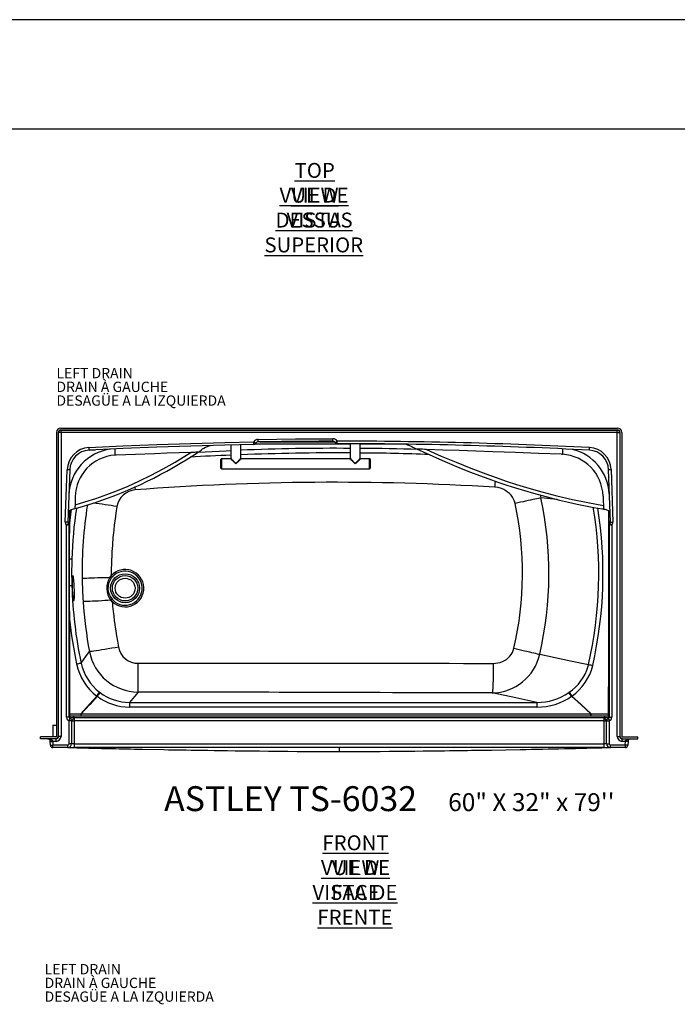
# Model space of a CAD drawing. Units: inches. Extents: x 308 to 517, y 61 to 259.
# Drawn here: x 385 to 451, y 160 to 259 of the extents above; entities that cross this region are included whole.
import ezdxf

# ---------------------------------------------------------------- set-up
doc = ezdxf.new("R2010")
doc.units = ezdxf.units.IN
doc.header["$MEASUREMENT"] = 0
doc.layers.add('ARCHITECT', color=179, linetype='Continuous')
doc.styles.add('SLDTEXTSTYLE0', font='TXT', dxfattribs={"width": 0.638186})

# ---------------------------------------------------------------- blocks, each defined once
blk = doc.blocks.new('SW_NOTE_2')
at = {"layer": 'ARCHITECT', "color": 0, "char_height": 1.5, "attachment_point": 2, "style": 'SLDTEXTSTYLE0'}
for s, insert in [('\\LTOP VIEW', (6.131, 1.934)), ('\\LVUE DE DESSUS', (6.068, -0.556)), ('\\LVISTA SUPERIOR', (6.038, -3.046))]:
    blk.add_mtext(s, dxfattribs=dict(at, insert=insert))
blk = doc.blocks.new('SW_NOTE_4')
at = {"layer": 'ARCHITECT', "color": 0, "char_height": 1.5, "attachment_point": 2, "style": 'SLDTEXTSTYLE0'}
for s, insert in [('\\LFRONT VIEW', (7.59, 1.934)), ('\\LVUE DE FACE', (7.587, -0.556)), ('\\LVISTA DE FRENTE', (7.533, -3.046))]:
    blk.add_mtext(s, dxfattribs=dict(at, insert=insert))
blk = doc.blocks.new('SW_NOTE_7')
at = {"layer": 'ARCHITECT', "color": 0, "attachment_point": 1, "style": 'SLDTEXTSTYLE0'}
for s, insert, char_height in [('LEFT DRAIN', (0, 1.329), 1.0312), ('DRAIN À GAUCHE', (0, -0.046), 1.03125), ('DESAGÜE A LA IZQUIERDA', (0, -1.421), 1.03125)]:
    blk.add_mtext(s, dxfattribs=dict(at, insert=insert, char_height=char_height))
blk = doc.blocks.new('SW_NOTE_8')
at = {"layer": 'ARCHITECT', "color": 0, "attachment_point": 1, "style": 'SLDTEXTSTYLE0'}
for s, insert, char_height in [('{ASTLEY TS-6032}', (0, 3.223), 2.5), ('60" X 32" x 79\'\'', (28.542, 2.524), 1.8)]:
    blk.add_mtext(s, dxfattribs=dict(at, insert=insert, char_height=char_height))
blk = doc.blocks.new('SW_NOTE_9')
at = {"layer": 'ARCHITECT', "color": 0, "attachment_point": 1, "style": 'SLDTEXTSTYLE0'}
for s, insert, char_height in [('LEFT DRAIN', (0, 1.329), 1.0312), ('DRAIN À GAUCHE', (0, -0.046), 1.03125), ('DESAGÜE A LA IZQUIERDA', (0, -1.421), 1.03125)]:
    blk.add_mtext(s, dxfattribs=dict(at, insert=insert, char_height=char_height))

msp = doc.modelspace()

# ---------------------------------------------------------------- linework, layer by layer
for p, q in [((516.749, 258.878), (307.929, 258.878)), ((307.929, 247.931), (516.749, 247.931))]:
    msp.add_line(p, q)
at = {"color": 7, "linetype": 'Continuous', "lineweight": 30}
for p, q in [((388.748, 217.88), (444.673, 217.88)), ((388.749, 217.692), (388.775, 217.665)), ((388.749, 217.692), (444.673, 217.692)), ((388.775, 217.665), (444.647, 217.665)), ((388.775, 217.416), (388.775, 217.665)), ((444.647, 217.665), (444.673, 217.692)), ((444.647, 217.416), (444.647, 217.665)), ((388.311, 217.442), (388.311, 186.918)), ((388.525, 217.416), (388.499, 217.442)), ((388.499, 217.442), (388.499, 186.918)), ((388.525, 186.918), (388.525, 217.416)), ((388.775, 217.416), (388.525, 217.416)), ((388.775, 217.416), (388.775, 186.918)), ((444.647, 217.416), (388.775, 217.416)), ((416.092, 216.543), (414.844, 216.543)), ((444.647, 217.416), (444.896, 217.416)), ((444.647, 186.918), (444.647, 217.416)), ((444.923, 217.442), (444.896, 217.416)), ((444.896, 217.416), (444.896, 186.918)), ((444.923, 217.442), (444.923, 186.918)), ((445.111, 217.442), (445.111, 186.918)), ((394.174, 215.778), (394.174, 215.155)), ((405.836, 216.174), (405.836, 214.843)), ((406.836, 214.843), (406.836, 216.195)), ((417.836, 216.294), (417.836, 214.843)), ((418.836, 214.843), (418.836, 216.292)), ((439.135, 215.784), (439.135, 215.248)), ((404.836, 214.293), (404.836, 214.73)), ((405.786, 214.793), (404.898, 214.793)), ((417.786, 214.793), (406.886, 214.793)), ((419.773, 214.793), (418.886, 214.793)), ((419.836, 214.73), (419.836, 214.293)), ((389.205, 208.429), (389.389, 213.689)), ((389.649, 213.68), (389.465, 208.42)), ((404.836, 213.855), (404.836, 214.293)), ((404.898, 213.793), (419.773, 213.793)), ((419.836, 214.293), (419.836, 213.855)), ((443.956, 208.42), (443.772, 213.701)), ((444.032, 213.71), (444.216, 208.429)), ((390.198, 210.973), (390.181, 210.178)), ((389.586, 208.206), (389.586, 208.202)), ((389.586, 208.206), (389.586, 208.202)), ((389.586, 208.202), (389.586, 208.202)), ((389.586, 208.201), (389.586, 208.202)), ((389.586, 208.202), (389.586, 208.202)), ((443.836, 208.206), (443.836, 208.202)), ((443.836, 208.202), (443.836, 208.206)), ((443.836, 208.202), (443.836, 208.202)), ((443.836, 208.202), (443.836, 208.201)), ((393.934, 202.93), (393.815, 202.786)), ((393.9, 200.691), (394.029, 200.557)), ((392.394, 190.943), (392.372, 190.956)), ((392.654, 191.346), (392.69, 191.318)), ((439.795, 191.317), (439.835, 191.345)), ((440.096, 190.965), (440.071, 190.953)), ((389.586, 188.98), (389.586, 188.993)), ((390.77, 189.19), (390.8, 189.181)), ((390.8, 188.95), (390.78, 188.95)), ((442.002, 189.179), (442.033, 189.189)), ((442.023, 188.949), (442.002, 188.949)), ((443.836, 188.993), (443.836, 188.98)), ((387.963, 188.043), (387.963, 186.856)), ((387.963, 188.043), (388.311, 188.043)), ((389.576, 186.168), (389.576, 188.481)), ((389.843, 188.491), (389.836, 188.489)), ((389.836, 188.489), (389.836, 188.488)), ((389.836, 188.488), (389.836, 186.168)), ((390.085, 188.824), (390.085, 188.473)), ((390.085, 188.824), (443.337, 188.824)), ((390.085, 188.473), (390.085, 186.181)), ((443.337, 188.473), (390.085, 188.473)), ((443.337, 188.473), (443.337, 188.824)), ((443.337, 186.181), (443.337, 188.473)), ((443.586, 188.489), (443.579, 188.491)), ((443.586, 188.488), (443.586, 188.489)), ((443.586, 186.168), (443.586, 188.488)), ((443.846, 188.481), (443.846, 186.168)), ((386.711, 186.668), (386.711, 186.856)), ((388.249, 186.856), (386.711, 186.856)), ((388.499, 186.918), (388.525, 186.918)), ((388.775, 186.918), (388.525, 186.918)), ((444.647, 186.918), (444.896, 186.918)), ((444.896, 186.918), (444.923, 186.918)), ((445.173, 186.856), (446.711, 186.856)), ((446.711, 186.668), (446.711, 186.856)), ((388.249, 186.668), (386.711, 186.668)), ((387.702, 186.034), (387.689, 186.409)), ((388.275, 186.418), (387.949, 186.418)), ((387.949, 186.418), (387.962, 186.053)), ((387.962, 186.053), (389.461, 186.053)), ((388.275, 186.668), (388.249, 186.668)), ((388.275, 186.418), (388.275, 186.668)), ((389.461, 185.793), (389.461, 186.053)), ((389.836, 186.168), (389.576, 186.168)), ((390.085, 186.181), (390.085, 185.793)), ((390.085, 186.181), (443.337, 186.181)), ((443.337, 185.793), (443.337, 186.181)), ((443.586, 186.168), (443.846, 186.168)), ((443.961, 186.053), (445.46, 186.053)), ((443.961, 185.793), (443.961, 186.053)), ((445.173, 186.668), (445.147, 186.668)), ((445.147, 186.418), (445.147, 186.668)), ((445.473, 186.418), (445.147, 186.418)), ((445.173, 186.668), (446.711, 186.668)), ((445.46, 186.053), (445.473, 186.418)), ((445.732, 186.409), (445.719, 186.034)), ((389.461, 185.793), (387.952, 185.793)), ((389.461, 185.793), (390.085, 185.793)), ((443.337, 185.793), (390.085, 185.793)), ((416.711, 185.793), (416.711, 185.753)), ((416.711, 185.753), (416.711, 185.376)), ((443.337, 185.793), (443.961, 185.793)), ((445.469, 185.793), (443.961, 185.793))]:
    msp.add_line(p, q, dxfattribs=at)
at = {"color": 8, "linetype": 'Continuous', "lineweight": 30}
for p, q in [((391.593, 215.656), (392.212, 215.686)), ((423.317, 216.25), (418.836, 216.25)), ((404.898, 214.793), (404.898, 214.293)), ((419.773, 214.293), (419.773, 214.793)), ((404.898, 214.293), (404.898, 213.793)), ((419.773, 213.793), (419.773, 214.293)), ((396.205, 211.954), (396.229, 211.664)), ((436.919, 211.138), (436.982, 210.864)), ((438.629, 210.695), (436.982, 210.864)), ((389.585, 208.062), (389.63, 208.062)), ((389.63, 208.062), (389.586, 206.566)), ((389.584, 200.284), (389.628, 198.701)), ((389.584, 198.701), (389.628, 198.701)), ((389.646, 188.937), (389.621, 188.757)), ((443.801, 188.758), (443.777, 188.93)), ((443.744, 188.721), (443.753, 188.724))]:
    msp.add_line(p, q, dxfattribs=at)
at = {"color": 7, "linetype": 'Continuous', "lineweight": 30, "flags": 128}
for points in [[(408.569, 216.739), (412.33, 216.788), (416.091, 216.807)], [(408.573, 216.479), (408.573, 216.484), (408.573, 216.498), (408.573, 216.522), (408.572, 216.554), (408.571, 216.594), (408.571, 216.639), (408.57, 216.688), (408.569, 216.739)], [(416.091, 216.547), (416.091, 216.551), (416.091, 216.566), (416.091, 216.589), (416.091, 216.622), (416.091, 216.661), (416.091, 216.707), (416.091, 216.756), (416.091, 216.807)], [(416.525, 216.297), (416.525, 216.309), (416.526, 216.341), (416.527, 216.393), (416.528, 216.465), (416.529, 216.509), (416.53, 216.557), (416.53, 216.557)], [(391.58, 215.915), (394.989, 216.076), (398.4, 216.215), (401.812, 216.33), (405.224, 216.422), (408.134, 216.482)], [(391.593, 215.656), (391.592, 215.675), (391.589, 215.732), (391.585, 215.816), (391.58, 215.915)], [(408.145, 216.222), (405.23, 216.162), (401.82, 216.07), (398.41, 215.955), (395.001, 215.817), (391.593, 215.655)], [(402.539, 215.45), (402.669, 215.535), (402.767, 215.599), (402.836, 215.644), (402.869, 215.666), (402.879, 215.674), (402.885, 215.68), (402.887, 215.686), (402.888, 215.694), (402.894, 215.702), (402.904, 215.712), (402.92, 215.725), (402.94, 215.74), (402.997, 215.776), (403.061, 215.814), (403.129, 215.854), (403.304, 215.948), (403.474, 216.026), (403.641, 216.091), (403.742, 216.122)], [(408.145, 216.222), (408.144, 216.233), (408.143, 216.266), (408.141, 216.318), (408.138, 216.39), (408.136, 216.434), (408.134, 216.481), (408.134, 216.482)], [(416.525, 216.295), (417.025, 216.295), (417.528, 216.295)], [(423.462, 216.25), (423.506, 216.233), (423.578, 216.206), (423.673, 216.167), (423.793, 216.115), (423.938, 216.05), (424.109, 215.969), (424.313, 215.872), (424.557, 215.758)], [(425.493, 215.725), (425.295, 215.732), (425.1, 215.739), (424.908, 215.746), (424.77, 215.751), (424.644, 215.755), (424.593, 215.757), (424.561, 215.758), (424.557, 215.758), (424.557, 215.758)], [(424.559, 215.762), (425.143, 215.488), (426.131, 215.039), (427.099, 214.613), (428.049, 214.209), (428.982, 213.826), (429.902, 213.462), (430.821, 213.111), (431.736, 212.776), (432.644, 212.457), (433.548, 212.153), (434.445, 211.864), (435.337, 211.59), (436.223, 211.331), (437.103, 211.087), (437.983, 210.855), (438.863, 210.637), (439.742, 210.432), (440.618, 210.24), (441.462, 210.069), (442.293, 209.912), (443.173, 209.757), (443.267, 209.742)], [(439.037, 215.251), (436.724, 215.332), (434.42, 215.413), (432.136, 215.493), (430.441, 215.552), (428.767, 215.611), (427.117, 215.669), (425.493, 215.725)], [(425.493, 215.725), (426.967, 215.067), (428.453, 214.436), (429.951, 213.834), (431.461, 213.263), (432.477, 212.9), (433.498, 212.552), (434.516, 212.223), (435.538, 211.91), (437.062, 211.475), (438.597, 211.076), (440.142, 210.715), (441.694, 210.392), (443.254, 210.108)], [(441.849, 215.654), (441.85, 215.674), (441.853, 215.731), (441.857, 215.815), (441.862, 215.914)], [(390.174, 209.801), (390.341, 209.845), (390.94, 210.012), (391.568, 210.199), (392.224, 210.408), (392.879, 210.628), (393.533, 210.862), (394.187, 211.108), (394.839, 211.367), (395.491, 211.639), (396.141, 211.924), (396.789, 212.221), (397.436, 212.532), (398.085, 212.856), (398.736, 213.195), (399.389, 213.549), (400.043, 213.918), (400.7, 214.302), (401.333, 214.687), (401.97, 215.087), (402.535, 215.453)], [(390.181, 210.178), (391.168, 210.458), (392.274, 210.807), (393.368, 211.19), (394.452, 211.604), (395.523, 212.05), (396.58, 212.526), (397.823, 213.132), (399.047, 213.778), (400.25, 214.461), (401.043, 214.936), (401.827, 215.425)], [(394.328, 215.163), (394.251, 215.159), (394.174, 215.155)], [(401.827, 215.425), (400.626, 215.383), (399.399, 215.34), (398.151, 215.296), (396.248, 215.23), (394.328, 215.163)], [(402.538, 215.45), (402.539, 215.45), (402.525, 215.449), (402.496, 215.448), (402.41, 215.445), (402.304, 215.441), (402.19, 215.437), (402.072, 215.433), (401.827, 215.425)], [(439.037, 215.251), (439.086, 215.249), (439.135, 215.248)], [(389.649, 213.68), (389.629, 213.681), (389.573, 213.683), (389.489, 213.686), (389.389, 213.689)], [(443.772, 213.701), (443.792, 213.702), (443.848, 213.704), (443.932, 213.707), (444.032, 213.71)], [(434.385, 210.302), (434.323, 210.524), (434.233, 210.737), (434.117, 210.941), (433.98, 211.128), (433.822, 211.299), (433.642, 211.454), (433.451, 211.587), (433.245, 211.7), (433.026, 211.793), (432.685, 211.891), (432.337, 211.937)], [(436.982, 210.864), (436.867, 210.839), (436.728, 210.809), (436.564, 210.774), (436.378, 210.733), (436.17, 210.688), (435.944, 210.64), (435.702, 210.587), (435.448, 210.532), (435.185, 210.475), (434.918, 210.418), (434.65, 210.36), (434.385, 210.302)], [(443.221, 211.052), (443.238, 210.58), (443.254, 210.108)], [(389.502, 209.476), (389.5, 209.407), (389.499, 209.36), (389.499, 209.332), (389.501, 209.32), (389.504, 209.32), (389.508, 209.334), (389.513, 209.355), (389.517, 209.372), (389.521, 209.39), (389.523, 209.398), (389.525, 209.406), (389.528, 209.414), (389.53, 209.422), (389.541, 209.454), (389.56, 209.495), (389.591, 209.542), (389.631, 209.585), (389.669, 209.615), (389.701, 209.636), (389.748, 209.661), (389.83, 209.696), (389.912, 209.725), (390.024, 209.759), (390.174, 209.8)], [(394.391, 209.995), (394.287, 209.338), (394.199, 208.722), (394.126, 208.148), (394.066, 207.617), (394.04, 207.356), (394.016, 207.107), (393.995, 206.87), (393.976, 206.644), (393.957, 206.409), (393.932, 206.078), (393.911, 205.766), (393.893, 205.471), (393.878, 205.196), (393.866, 204.938), (393.855, 204.699), (393.843, 204.394), (393.834, 204.121), (393.826, 203.867), (393.819, 203.587), (393.813, 203.304), (393.808, 203.042)], [(443.267, 209.739), (443.392, 209.716), (443.495, 209.694), (443.577, 209.672), (443.672, 209.639), (443.739, 209.608), (443.763, 209.593), (443.783, 209.579), (443.811, 209.554), (443.832, 209.532), (443.847, 209.513), (443.852, 209.505), (443.855, 209.501), (443.857, 209.497), (443.863, 209.489), (443.869, 209.479), (443.882, 209.457), (443.895, 209.434), (443.906, 209.414), (443.915, 209.402), (443.919, 209.401)], [(389.465, 208.42), (389.46, 208.42), (389.446, 208.421), (389.422, 208.422), (389.389, 208.423), (389.35, 208.424), (389.305, 208.426), (389.256, 208.427), (389.205, 208.429)], [(389.326, 188.842), (389.323, 193.852), (389.321, 198.862), (389.324, 203.872), (389.326, 208.136)], [(389.586, 208.202), (389.584, 203.872), (389.581, 198.862), (389.583, 193.852), (389.586, 188.842)], [(389.586, 188.993), (389.584, 194.839), (389.584, 196.841), (389.584, 197.701), (389.585, 205.701), (389.586, 207.701), (389.586, 208.201)], [(389.586, 208.326), (389.586, 208.307), (389.586, 208.295), (389.586, 208.291), (389.586, 208.287), (389.586, 208.283), (389.586, 208.279), (389.586, 208.273), (389.586, 208.268), (389.586, 208.261), (389.586, 208.254), (389.586, 208.246), (389.586, 208.238), (389.586, 208.228), (389.586, 208.218), (389.586, 208.206), (389.586, 208.202)], [(443.836, 208.202), (443.836, 208.206), (443.836, 208.218), (443.836, 208.228), (443.836, 208.228), (443.836, 208.238), (443.836, 208.238), (443.836, 208.246), (443.836, 208.246), (443.836, 208.254), (443.836, 208.254), (443.836, 208.261), (443.836, 208.261), (443.836, 208.268), (443.836, 208.268), (443.836, 208.273), (443.836, 208.273), (443.836, 208.279), (443.836, 208.279), (443.836, 208.283), (443.836, 208.283), (443.836, 208.287), (443.836, 208.287), (443.836, 208.291), (443.836, 208.298), (443.836, 208.307), (443.836, 208.326)], [(443.836, 188.842), (443.838, 193.852), (443.84, 198.862), (443.838, 203.872), (443.836, 208.202)], [(443.836, 208.201), (443.837, 203.38), (443.838, 200.563), (443.838, 199.493), (443.836, 191.493), (443.836, 189.493), (443.836, 188.993)], [(443.956, 208.42), (443.961, 208.42), (443.976, 208.421), (444, 208.422), (444.033, 208.423), (444.072, 208.424), (444.117, 208.426), (444.166, 208.427), (444.216, 208.429)], [(444.096, 208.136), (444.098, 203.872), (444.1, 198.862), (444.098, 193.852), (444.096, 188.842)], [(390.058, 202.675), (390.042, 202.811), (390.025, 202.919), (390.007, 202.994), (389.989, 203.035), (389.97, 203.041), (389.952, 203.011), (389.935, 202.946), (389.92, 202.848), (389.907, 202.72), (389.896, 202.565), (389.89, 202.389), (389.887, 202.197), (389.889, 201.993), (389.894, 201.784), (389.904, 201.576), (389.917, 201.374), (389.934, 201.184), (389.953, 201.01), (389.974, 200.858), (389.996, 200.732), (390.019, 200.636), (390.04, 200.573), (390.061, 200.544), (390.079, 200.552), (390.094, 200.595), (390.106, 200.673), (390.116, 200.782), (390.122, 200.92), (390.125, 201.082), (390.125, 201.264), (390.122, 201.461), (390.117, 201.668), (390.11, 201.878), (390.1, 202.085), (390.089, 202.285), (390.076, 202.47), (390.067, 202.577), (390.058, 202.675)], [(390.9, 202.781), (390.949, 202.789), (391.039, 202.798), (391.173, 202.807), (391.351, 202.817), (391.572, 202.827), (391.831, 202.837), (392.124, 202.847), (392.442, 202.856), (392.778, 202.865), (393.082, 202.872), (393.387, 202.878), (393.688, 202.884)], [(393.688, 202.884), (393.808, 203.042), (393.808, 203.042)], [(393.688, 202.884), (393.757, 202.831), (393.815, 202.786)], [(393.934, 202.93), (393.907, 202.954), (393.876, 202.982), (393.843, 203.011), (393.808, 203.042)], [(393.781, 200.583), (393.48, 200.564), (393.176, 200.546), (392.872, 200.528), (392.537, 200.509), (392.219, 200.493), (391.927, 200.479), (391.667, 200.468), (391.446, 200.46), (391.268, 200.456), (391.134, 200.454), (391.043, 200.456), (390.994, 200.46)], [(393.781, 200.583), (393.845, 200.641), (393.9, 200.691)], [(393.913, 200.436), (393.913, 200.436), (393.781, 200.583)], [(394.029, 200.557), (394.004, 200.531), (393.975, 200.501), (393.945, 200.469), (393.913, 200.435)], [(393.913, 200.435), (393.934, 200.215), (393.959, 199.979), (393.986, 199.728), (394.016, 199.461), (394.042, 199.239), (394.067, 199.019), (394.086, 198.863), (394.106, 198.7), (394.128, 198.531), (394.151, 198.354), (394.174, 198.188), (394.191, 198.062), (394.209, 197.931), (394.273, 197.49), (394.349, 197.001), (394.44, 196.465), (394.547, 195.882)], [(389.628, 198.701), (389.633, 191.086), (389.634, 189.178)], [(394.547, 195.882), (394.211, 195.82), (393.866, 195.759), (393.521, 195.699), (393.184, 195.642), (392.864, 195.59), (392.568, 195.543), (392.306, 195.504), (392.082, 195.473), (391.901, 195.451), (391.764, 195.437), (391.672, 195.432), (391.622, 195.434)], [(432.2, 194.243), (432.432, 194.254), (432.662, 194.287), (432.887, 194.344), (433.108, 194.424), (433.316, 194.526), (433.512, 194.65), (433.693, 194.796), (433.854, 194.959), (433.995, 195.139), (434.114, 195.338), (434.206, 195.547), (434.272, 195.766)], [(434.272, 195.766), (434.536, 195.705), (434.803, 195.642), (435.069, 195.58), (435.33, 195.519), (435.583, 195.46), (435.825, 195.403), (436.05, 195.35), (436.257, 195.301), (436.443, 195.258), (436.606, 195.219), (436.744, 195.186), (436.859, 195.159)], [(390.788, 194.284), (391.26, 194.937), (391.622, 195.434)], [(436.859, 195.159), (439.954, 194.516), (441.761, 194.139)], [(396.531, 194.253), (398.124, 194.257), (399.715, 194.262), (401.303, 194.267), (402.811, 194.271), (404.448, 194.276), (406.064, 194.279), (407.597, 194.28), (408.157, 194.281), (408.733, 194.281), (409.325, 194.281), (409.93, 194.281), (410.431, 194.281), (411.456, 194.281), (412.537, 194.28), (412.909, 194.28), (413.287, 194.279), (413.671, 194.279), (414.062, 194.279), (414.437, 194.278), (414.742, 194.278), (415.478, 194.277), (416.242, 194.275), (417.159, 194.273), (418.112, 194.271), (419.101, 194.27), (420.126, 194.268), (421.188, 194.267), (421.486, 194.267), (421.787, 194.266), (422.09, 194.266), (422.396, 194.265), (422.705, 194.265), (423.017, 194.264), (423.32, 194.264), (423.557, 194.263), (424.316, 194.261), (425.096, 194.26), (426.407, 194.256), (427.773, 194.253), (429.193, 194.25), (430.669, 194.247), (432.2, 194.243)], [(432.2, 194.243), (432.198, 193.901), (432.195, 193.55), (432.19, 193.199), (432.183, 192.856), (432.176, 192.53), (432.166, 192.23), (432.156, 191.963), (432.145, 191.737), (432.133, 191.554), (432.121, 191.417), (432.109, 191.325), (432.097, 191.276)], [(439.835, 191.345), (440.157, 191.589), (440.458, 191.859), (440.744, 192.16), (441.003, 192.485), (441.226, 192.821), (441.419, 193.175), (441.584, 193.557), (441.714, 193.953), (441.761, 194.139)], [(390.77, 189.19), (391.633, 190.142), (392.372, 190.956)], [(392.394, 190.943), (391.653, 190.124), (390.8, 189.181)], [(396.513, 191.368), (396.146, 190.923), (395.662, 190.331)], [(432.097, 191.276), (430.501, 191.28), (428.957, 191.285), (427.465, 191.289), (426.025, 191.294), (424.637, 191.298), (423.324, 191.302), (422.062, 191.305), (420.849, 191.309), (419.687, 191.312), (418.575, 191.316), (417.513, 191.319), (416.501, 191.322), (415.54, 191.324), (415.335, 191.325), (415.133, 191.326), (414.933, 191.326), (414.735, 191.327), (414.54, 191.327), (414.347, 191.328), (414.068, 191.329), (413.738, 191.33), (412.726, 191.332), (411.752, 191.335), (410.674, 191.338), (409.647, 191.341), (408.673, 191.344), (407.749, 191.346), (406.878, 191.348), (406.367, 191.35), (405.875, 191.351), (405.768, 191.351), (405.661, 191.351), (405.555, 191.352), (405.451, 191.352), (405.329, 191.352), (405.16, 191.353), (404.993, 191.353), (403.97, 191.355), (402.987, 191.358), (401.899, 191.36), (400.865, 191.362), (399.885, 191.364), (398.96, 191.365), (398.09, 191.366), (397.274, 191.367), (396.513, 191.368)], [(436.583, 190.331), (434.477, 190.774), (432.097, 191.275)], [(442.002, 189.179), (441.011, 190.089), (440.071, 190.953)], [(440.096, 190.965), (441.029, 190.109), (442.033, 189.189)], [(395.662, 190.331), (395.662, 190.315), (395.662, 190.284), (395.662, 190.238), (395.662, 190.179), (395.662, 190.109), (395.662, 190.031), (395.662, 189.945), (395.662, 189.857)], [(395.662, 190.331), (420.331, 190.331), (436.583, 190.331)], [(436.583, 189.858), (435.583, 189.858), (431.583, 189.858), (415.583, 189.857), (395.662, 189.857)], [(436.583, 190.331), (436.583, 190.315), (436.583, 190.284), (436.583, 190.238), (436.583, 190.18), (436.583, 190.11), (436.583, 190.032), (436.583, 189.947), (436.583, 189.858)], [(389.586, 188.842), (389.581, 188.842), (389.566, 188.842), (389.542, 188.842), (389.51, 188.842), (389.47, 188.842), (389.425, 188.842), (389.377, 188.842), (389.326, 188.842)], [(389.586, 188.842), (389.586, 188.908), (389.586, 188.98)], [(389.634, 189.178), (390.111, 189.183), (390.77, 189.19)], [(390.78, 188.95), (390.122, 188.943), (389.646, 188.937)], [(390.8, 188.95), (390.8, 188.963), (390.8, 188.981), (390.8, 189.005), (390.8, 189.034), (390.8, 189.067), (390.8, 189.103), (390.8, 189.141), (390.8, 189.181)], [(390.8, 189.181), (391.3, 189.181), (393.3, 189.181), (401.3, 189.18), (417.3, 189.18), (442.002, 189.179)], [(442.002, 188.949), (431.843, 188.949), (415.592, 188.95), (399.341, 188.95), (390.8, 188.95)], [(442.002, 188.949), (442.002, 188.962), (442.002, 188.98), (442.002, 189.004), (442.002, 189.032), (442.002, 189.065), (442.002, 189.101), (442.002, 189.139), (442.002, 189.179)], [(443.777, 188.93), (443.009, 188.939), (442.023, 188.949)], [(442.033, 189.189), (443.019, 189.179), (443.788, 189.171)], [(443.836, 188.98), (443.836, 188.856), (443.836, 188.842)], [(443.836, 188.842), (443.841, 188.842), (443.856, 188.842), (443.88, 188.842), (443.912, 188.842), (443.951, 188.842), (443.996, 188.842), (444.045, 188.842), (444.096, 188.842)], [(389.836, 188.488), (389.835, 188.488), (389.815, 188.488), (389.773, 188.487), (389.694, 188.485), (389.685, 188.484), (389.633, 188.483), (389.605, 188.482), (389.577, 188.481), (389.576, 188.481)], [(389.86, 188.494), (389.848, 188.492), (389.843, 188.491)], [(390.085, 188.824), (390.085, 188.824), (390.039, 188.772), (390.004, 188.717), (389.965, 188.651), (389.922, 188.584), (389.879, 188.522), (389.86, 188.494)], [(443.562, 188.494), (443.532, 188.538), (443.457, 188.651), (443.399, 188.748), (443.371, 188.788), (443.344, 188.818), (443.337, 188.824), (443.337, 188.824)], [(443.579, 188.491), (443.573, 188.492), (443.562, 188.494)], [(443.586, 188.488), (443.587, 188.488), (443.607, 188.488), (443.649, 188.487), (443.727, 188.485), (443.737, 188.484), (443.788, 188.483), (443.816, 188.482), (443.845, 188.481), (443.846, 188.481)], [(387.44, 186.668), (387.441, 186.668), (387.58, 186.658), (387.672, 186.64), (387.763, 186.611), (387.873, 186.55), (387.925, 186.493), (387.938, 186.469), (387.949, 186.427)], [(387.689, 186.409), (387.689, 186.418), (387.689, 186.428)], [(387.689, 186.409), (387.694, 186.409), (387.709, 186.409), (387.733, 186.41), (387.765, 186.411), (387.805, 186.413), (387.85, 186.414), (387.898, 186.416), (387.949, 186.418)], [(387.702, 186.034), (387.707, 186.035), (387.722, 186.036), (387.746, 186.037), (387.778, 186.04), (387.818, 186.042), (387.863, 186.046), (387.911, 186.049), (387.962, 186.053)], [(387.949, 186.427), (387.949, 186.422), (387.949, 186.418)], [(387.952, 185.793), (387.952, 185.798), (387.953, 185.813), (387.954, 185.837), (387.955, 185.869), (387.957, 185.908), (387.958, 185.953), (387.96, 186.002), (387.962, 186.053)], [(445.719, 186.034), (445.715, 186.034), (445.704, 186.035), (445.685, 186.037), (445.659, 186.039), (445.627, 186.041), (445.59, 186.044), (445.549, 186.046), (445.505, 186.05), (445.46, 186.053)], [(445.469, 185.793), (445.469, 185.798), (445.469, 185.813), (445.468, 185.837), (445.467, 185.869), (445.465, 185.908), (445.463, 185.953), (445.462, 186.002), (445.46, 186.053)], [(445.473, 186.427), (445.483, 186.469), (445.496, 186.493), (445.549, 186.55), (445.659, 186.611), (445.749, 186.64), (445.842, 186.658), (445.981, 186.668), (445.982, 186.668)], [(445.473, 186.418), (445.473, 186.422), (445.473, 186.427)], [(445.732, 186.409), (445.727, 186.409), (445.713, 186.409), (445.689, 186.41), (445.656, 186.411), (445.617, 186.413), (445.572, 186.414), (445.523, 186.416), (445.473, 186.418)], [(445.733, 186.428), (445.733, 186.418), (445.732, 186.409)], [(389.836, 185.793), (389.836, 185.793), (389.838, 185.793), (389.848, 185.793), (389.874, 185.792), (389.904, 185.791), (389.991, 185.789), (390.171, 185.784), (390.353, 185.779), (390.72, 185.769), (390.987, 185.761)], [(390.812, 185.766), (390.959, 185.762), (391.25, 185.754), (391.56, 185.747), (391.887, 185.738), (392.233, 185.73), (392.536, 185.723), (392.851, 185.716), (393.179, 185.708), (393.519, 185.701), (393.873, 185.693), (394.239, 185.685), (394.602, 185.677), (394.977, 185.669), (395.364, 185.661), (395.759, 185.652), (396.155, 185.644), (396.55, 185.636), (396.946, 185.628), (399.116, 185.587), (399.557, 185.579), (399.997, 185.572), (400.438, 185.564), (400.878, 185.557), (401.334, 185.549), (401.837, 185.541), (402.387, 185.533), (402.932, 185.525), (403.517, 185.516), (404.142, 185.507), (404.806, 185.498), (405.51, 185.488), (406.254, 185.479), (407.037, 185.469), (407.86, 185.459), (408.722, 185.45), (409.624, 185.44), (410.566, 185.431), (411.548, 185.421), (412.509, 185.413), (413.507, 185.405), (414.539, 185.397), (415.607, 185.39), (416.711, 185.384)], [(418.391, 185.793), (417.551, 185.785), (416.711, 185.762)], [(416.711, 185.384), (417.802, 185.391), (418.85, 185.397), (419.856, 185.405), (420.82, 185.412), (421.741, 185.42), (422.619, 185.428), (423.455, 185.436), (424.326, 185.445), (425.145, 185.454), (425.913, 185.462), (426.63, 185.471), (427.295, 185.479), (427.81, 185.486), (428.29, 185.492), (428.735, 185.498), (429.165, 185.504), (429.595, 185.51), (430.024, 185.516), (432.031, 185.547), (433.47, 185.571), (434.897, 185.597), (435.459, 185.608), (436.027, 185.618), (436.6, 185.629), (437.181, 185.641), (437.713, 185.651), (438.251, 185.662), (438.794, 185.674), (439.342, 185.685), (439.895, 185.698), (440.453, 185.711), (441.016, 185.725), (441.584, 185.739), (442.157, 185.754), (442.513, 185.764)], [(442.282, 185.757), (442.37, 185.76), (442.738, 185.77), (443.105, 185.78), (443.287, 185.785), (443.466, 185.79), (443.551, 185.792), (443.578, 185.793), (443.586, 185.793), (443.586, 185.793), (443.586, 185.793)]]:
    msp.add_lwpolyline(points, dxfattribs=at)
at = {"color": 8, "linetype": 'Continuous', "lineweight": 30, "flags": 128}
for points in [[(402.553, 215.459), (405.372, 215.599), (405.836, 215.616)], [(417.836, 216.25), (409.714, 216.25), (408.243, 216.249)], [(408.751, 216.481), (409.714, 216.481), (416.257, 216.481)], [(406.336, 214.293), (406.261, 214.361), (406.187, 214.428), (406.117, 214.492), (406.05, 214.553), (405.989, 214.608), (405.934, 214.658), (405.887, 214.701), (405.848, 214.737), (405.818, 214.764), (405.797, 214.782), (405.787, 214.792), (405.786, 214.793)], [(405.836, 214.843), (405.837, 214.842), (405.846, 214.831), (405.865, 214.811), (405.892, 214.781), (405.927, 214.742), (405.97, 214.695), (406.02, 214.64), (406.076, 214.579), (406.137, 214.512), (406.201, 214.441), (406.268, 214.368), (406.336, 214.293)], [(406.336, 214.293), (406.404, 214.368), (406.471, 214.441), (406.535, 214.512), (406.596, 214.579), (406.651, 214.64), (406.701, 214.695), (406.744, 214.742), (406.78, 214.781), (406.807, 214.811), (406.825, 214.831), (406.835, 214.842), (406.836, 214.843)], [(406.886, 214.793), (406.885, 214.792), (406.874, 214.782), (406.854, 214.764), (406.824, 214.737), (406.785, 214.701), (406.738, 214.658), (406.683, 214.608), (406.622, 214.553), (406.555, 214.492), (406.484, 214.428), (406.411, 214.361), (406.336, 214.293)], [(418.336, 214.293), (418.261, 214.361), (418.187, 214.428), (418.117, 214.492), (418.05, 214.553), (417.989, 214.608), (417.934, 214.658), (417.887, 214.701), (417.848, 214.737), (417.818, 214.764), (417.797, 214.782), (417.787, 214.792), (417.786, 214.793)], [(417.836, 214.843), (417.837, 214.842), (417.846, 214.831), (417.865, 214.811), (417.892, 214.781), (417.927, 214.742), (417.97, 214.695), (418.02, 214.64), (418.076, 214.579), (418.137, 214.512), (418.201, 214.441), (418.268, 214.368), (418.336, 214.293)], [(418.336, 214.293), (418.404, 214.368), (418.471, 214.441), (418.535, 214.512), (418.596, 214.579), (418.651, 214.64), (418.701, 214.695), (418.744, 214.742), (418.78, 214.781), (418.807, 214.811), (418.825, 214.831), (418.835, 214.842), (418.836, 214.843)], [(418.886, 214.793), (418.885, 214.792), (418.874, 214.782), (418.854, 214.764), (418.824, 214.737), (418.785, 214.701), (418.738, 214.658), (418.683, 214.608), (418.622, 214.553), (418.555, 214.492), (418.484, 214.428), (418.411, 214.361), (418.336, 214.293)], [(432.372, 212.553), (432.358, 212.295), (432.337, 211.937)], [(389.63, 208.062), (389.763, 209.199), (389.834, 209.697)], [(390.181, 210.178), (390.179, 210.057), (390.177, 209.95), (390.175, 209.866), (390.174, 209.814), (390.174, 209.802)], [(443.254, 210.108), (443.258, 209.988), (443.262, 209.882), (443.265, 209.8), (443.267, 209.751), (443.267, 209.742)], [(389.631, 209.585), (389.63, 208.735), (389.63, 208.062)], [(443.788, 189.171), (443.79, 194.679), (443.792, 198.818), (443.793, 202.958), (443.792, 207.097), (443.79, 209.572)], [(389.526, 208.309), (389.526, 208.311), (389.526, 208.319), (389.526, 208.326), (389.526, 208.333), (389.526, 208.339), (389.526, 208.345), (389.526, 208.351), (389.526, 208.356), (389.526, 208.361), (389.527, 208.366), (389.527, 208.37), (389.527, 208.374), (389.527, 208.378), (389.527, 208.382), (389.527, 208.385), (389.527, 208.388), (389.527, 208.391), (389.527, 208.394), (389.527, 208.404), (389.528, 208.429), (389.528, 208.43)], [(443.894, 208.43), (443.894, 208.431), (443.894, 208.412), (443.895, 208.371), (443.896, 208.309)], [(389.585, 189.178), (389.588, 189.178), (389.634, 189.178)], [(389.646, 188.937), (389.598, 188.942), (389.585, 188.945)], [(443.777, 188.93), (443.825, 188.935), (443.837, 188.938)], [(443.788, 189.171), (443.834, 189.171), (443.837, 189.171)]]:
    msp.add_lwpolyline(points, dxfattribs=at)
at = {"color": 7, "linetype": 'Continuous', "lineweight": 30}
for radius in [1.453, 1.276, 1]:
    msp.add_circle((395.211, 201.793), radius, dxfattribs=at)
for centre, radius, start, end in [((388.776, 217.415), 0.25, 90.08179, 179.91848), ((444.646, 217.415), 0.25, 0.08152, 89.91821), ((408.578, 216.229), 0.511, 90.99182, 150.2949), ((416.72, -269.531), 486.079, 90.07408, 90.96031), ((416.092, 216.297), 0.51, 30.69757, 90.07211), ((416.092, 216.297), 0.25, 30.03785, 90.06542), ((416.092, 216.415), 0.128, 75.95706, 89.93382), ((410.447, 226.302), 11.488, 300.6769, 301.9738), ((416.598, -279.793), 496.35, 87.08234, 90.00778), ((391.696, 213.61), 2.308, 92.88492, 178.02785), ((391.694, 213.612), 2.047, 92.84244, 178.07176), ((414.148, 226.515), 11.697, 239.06455, 240.33825), ((408.14, 216.472), 0.25, 271.0085, 330.97618), ((408.578, 216.229), 0.25, 90.96057, 150.98419), ((416.525, 216.547), 0.25, 210.05198, 270.01973), ((416.598, -279.755), 496.053, 87.08214, 90.00846), ((438.981, 211.002), 4.877, 3.341, 76.03245), ((441.747, 213.631), 2.026, 1.9766, 87.11476), ((441.746, 213.631), 2.287, 1.9968, 87.09429), ((394.477, 210.885), 4.281, 94.05873, 178.81507), ((410.765, 74.028), 141.207, 92.00031, 93.66148), ((404.898, 214.73), 0.0625, 90, 180), ((405.786, 214.843), 0.05, 273.31259, 356.43732), ((416.15, -11.224), 226.602, 89.57369, 92.35569), ((406.886, 214.843), 0.05, 183.31259, 266.43732), ((417.786, 214.843), 0.05, 273.31259, 356.43732), ((418.002, 16.768), 198.601, 87.76809, 89.75936), ((418.886, 214.843), 0.05, 183.31259, 266.43732), ((419.773, 214.73), 0.0625, 0, 90), ((438.869, 210.901), 4.355, 1.98799, 86.4882), ((404.898, 213.855), 0.0625, 180, 270), ((419.773, 213.855), 0.0625, 270, 0), ((396.378, 209.654), 2.016, 94.25008, 170.24974), ((416.269, -50.934), 263.362, 86.50224, 94.36415), ((401.957, 203.286), 35.835, 346.89103, 12.20792), ((401.939, 203.287), 33.196, 346.90549, 12.20003), ((389.59, 208.416), 0.385, 177.99997, 226.63052), ((388.812, 208.931), 0.947, 302.86995, 318.90967), ((388.396, 212.347), 4.313, 282.45111, 286.01528), ((389.59, 208.416), 0.125, 177.99472, 238.83248), ((389.594, 208.538), 0.125, 177.94055, 238.34026), ((389.461, 208.327), 0.125, 0.04131, 57.00604), ((443.961, 208.327), 0.125, 122.95215, 179.96546), ((445.026, 212.347), 4.313, 253.98472, 257.54889), ((443.827, 208.538), 0.125, 301.58614, 2.03817), ((443.831, 208.416), 0.125, 301.16724, 2.00556), ((444.61, 208.931), 0.947, 221.09033, 237.13005), ((443.831, 208.416), 0.385, 313.36828, 2.00123), ((433.665, 203.362), 43.825, 178.25794, 181.70338), ((395.211, 201.793), 1.878, 226.27981, 138.31529), ((442.658, 203.721), 51.767, 181.04101, 183.61246), ((395.312, 201.797), 1.954, 146.20417, 218.40483), ((395.154, 201.791), 1.668, 143.3556, 221.24995), ((395.211, 201.793), 1.71, 226.27981, 138.31529), ((433.808, 203.366), 43.968, 181.70397, 191.92193), ((372.124, 201.156), 17.812, 0.03231, 4.06505), ((434.119, 203.289), 43.218, 183.75395, 190.47187), ((433.955, 203.28), 44.562, 185.89802, 191.77579), ((396.518, 196.26), 2.007, 190.84917, 270.36457), ((396.535, 196.369), 5.002, 190.77351, 269.74151), ((431.989, 196.269), 4.995, 271.2411, 347.15489), ((376.428, 260.514), 67.769, 281.83753, 282.23352), ((395.655, 195.292), 5.438, 191.74032, 232.87609), ((395.639, 195.303), 4.956, 191.8636, 232.97378), ((252.496, 193.711), 144.035, 359.06761, 0.21546), ((437.114, 195.234), 5.208, 304.92889, 346.76354), ((488.549, 396.395), 207.597, 256.9748, 257.09464), ((386.696, 195.363), 7.186, 322.17513, 326.00611), ((396.781, 187.78), 5.409, 139.13787, 144.20505), ((395.659, 195.306), 5.45, 233.18987, 270.03408), ((395.656, 195.279), 4.948, 233.17455, 270.07212), ((436.652, 195.831), 5.501, 269.286, 304.85448), ((436.632, 195.805), 5.947, 269.52851, 305.32745), ((434.361, 186.917), 6.992, 35.25823, 39.00031), ((448.65, 197.133), 10.546, 213.28682, 215.79383), ((389.711, 188.842), 0.385, 180.00205, 249.47297), ((389.711, 188.842), 0.125, 180.0007, 250.53029), ((391.714, 189.161), 2.08, 179.53937, 186.18814), ((393.158, 189.174), 2.388, 179.60348, 185.37621), ((439.47, 189.172), 2.562, 354.99186, 0.37038), ((443.711, 188.842), 0.125, 289.46984, 359.99917), ((441.602, 189.155), 2.186, 354.10801, 0.44061), ((443.711, 188.842), 0.385, 290.52703, 359.99795), ((382.93, 191.176), 7.171, 337.92673, 340.00445), ((390.227, 186.985), 1.844, 94.4156, 108.33823), ((389.603, 188.483), 0.257, 2.44096, 80.24941), ((389.586, 188.488), 0.25, 0, 70.52909), ((389.586, 188.489), 0.25, 0.00059, 70.55461), ((390.023, 190.264), 1.791, 264.01381, 271.98879), ((443.188, 186.954), 1.876, 71.78177, 85.4644), ((443.399, 190.264), 1.791, 268.01121, 275.98619), ((443.819, 188.483), 0.257, 99.75059, 177.55904), ((443.836, 188.488), 0.25, 109.47091, 180), ((443.836, 188.489), 0.25, 111.56316, 180.00203), ((450.491, 191.176), 7.171, 199.99555, 202.07327), ((387.44, 186.419), 0.249, 2.00062, 89.99964), ((387.822, 188.195), 1.773, 265.68904, 274.09415), ((387.952, 186.043), 0.25, 182, 270), ((389.461, 186.168), 0.115, 270, 0), ((389.461, 186.168), 0.375, 270, 0), ((443.961, 186.168), 0.375, 180, 270), ((443.961, 186.168), 0.115, 180, 270), ((445.469, 186.043), 0.25, 270, 358), ((445.6, 188.195), 1.773, 265.90585, 274.31096), ((445.982, 186.419), 0.249, 90.00036, 177.99938)]:
    msp.add_arc(centre, radius, start, end, dxfattribs=at)
at = {"color": 8, "linetype": 'Continuous', "lineweight": 30}
for centre, radius, start, end in [((394.384, 210.974), 4.826, 97.62859, 177.84094), ((416.13, -14.589), 230.429, 89.57587, 92.31164), ((418.292, 38.738), 177.092, 87.93994, 89.82409), ((431.915, 203.489), 42.072, 171.31599, 178.35833), ((433.825, 203.467), 42.93, 171.03692, 180.91527), ((385.186, 154.707), 56.05, 80.54701, 83.00755), ((402.152, 203.252), 40.644, 347.04444, 9.44491), ((401.645, 203.26), 41.574, 347.18917, 9.10815), ((389.461, 208.202), 0.125, 1.77277, 58.83291), ((389.461, 208.202), 0.125, 1.77334, 58.83817), ((443.961, 208.202), 0.125, 121.16709, 178.22723), ((443.961, 208.202), 0.125, 121.16112, 178.24214), ((387.442, 133.264), 71.471, 88.06103, 88.27965), ((384.954, 358.887), 156.905, 271.69204, 271.79152), ((389.595, 188.491), 0.248, 0.11023, 75.58134), ((443.826, 188.492), 0.247, 105.61996, 180.06196)]:
    msp.add_arc(centre, radius, start, end, dxfattribs=at)
at = {"color": 7, "linetype": 'Continuous', "lineweight": 30}
for centre, major_axis, ratio, start_param, end_param in [((388.749, 217.442), (-0.31, 0.31), 0.998783, 5.498396, 7.067974), ((388.749, 217.442), (-0.177, 0.177), 0.998783, 5.498396, 7.067974), ((444.673, 217.442), (-0.31, -0.31), 0.998783, 2.356803, 3.926382), ((444.673, 217.442), (-0.177, -0.177), 0.998783, 2.356803, 3.926382), ((388.249, 186.918), (0.25, 0), 0.999391, 4.712389, 6.283185), ((388.249, 186.918), (0.062, 0), 0.999391, 4.712389, 6.283185), ((388.275, 186.918), (0.25, 0), 0.998175, 4.712389, 6.283185), ((388.275, 186.918), (0.5, 0), 0.999391, 4.712389, 6.283185), ((445.147, 186.918), (0.5, 0), 0.999391, 3.141593, 4.712389), ((445.147, 186.918), (0.25, 0), 0.998175, 3.141593, 4.712389), ((445.173, 186.918), (0.25, 0), 0.999391, 3.141593, 4.712389), ((445.173, 186.918), (0.062, 0), 0.999391, 3.141593, 4.712389), ((390.085, 186.168), (0.249, 0), 0.052559, 1.570796, 3.141593), ((443.337, 186.168), (0.249, 0), 0.052559, 0, 1.570796)]:
    msp.add_ellipse(centre, major_axis=major_axis, ratio=ratio, start_param=start_param, end_param=end_param, dxfattribs=at)

# ---------------------------------------------------------------- block references
for name, p in [('SW_NOTE_2', (408.126, 242.562)), ('SW_NOTE_7', (388.314, 222.574)), ('SW_NOTE_8', (399.127, 178.69)), ('SW_NOTE_4', (410.768, 175.049)), ('SW_NOTE_9', (387.125, 162.725))]:
    msp.add_blockref(name, p)

doc.saveas('drawing.dxf')
